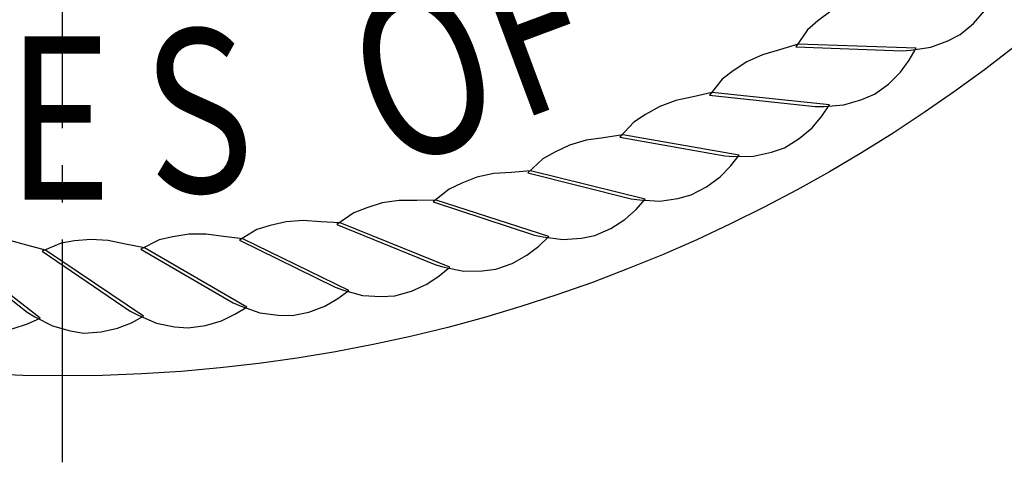
# Model space of a CAD drawing. Units: inches. Extents: x 0.3 to 15.6, y 0.2 to 18.5.
# Drawn here: x 9.4 to 12.7, y 6.8 to 8.3 of the extents above; entities that cross this region are included whole.
import ezdxf
from ezdxf.enums import TextEntityAlignment as Align

# ---------------------------------------------------------------- set-up
doc = ezdxf.new("R2010")
doc.units = ezdxf.units.IN
doc.header["$MEASUREMENT"] = 0
doc.linetypes.add('CENTER2', pattern=[1.125, 0.75, -0.125, 0.125, -0.125])
for name, color, linetype in [('A-DETL-CNTR', 2, 'CENTER2'), ('A-DETL-HEVY', 5, 'Continuous'), ('A-DETL-MEDM', 4, 'Continuous'), ('A-DETL-THIN', 2, 'Continuous')]:
    doc.layers.add(name, color=color, linetype=linetype)
doc.styles.add('OUTLINE2', font='th5.shx', dxfattribs={"width": 0.8, "height": 0.875})

msp = doc.modelspace()

# ---------------------------------------------------------------- linework, layer by layer
at = {"layer": 'A-DETL-CNTR'}
msp.add_line((9.538042, 6.794523), (9.538042, 17.751522), dxfattribs=at)
at = {"layer": 'A-DETL-MEDM'}
msp.add_circle((9.538042, 12.273022), 5.1875, dxfattribs=at)
at = {"layer": 'A-DETL-THIN'}
for points in [[(12.006046, 8.192981), (12.364525, 8.17936), (12.39412, 8.181915), (12.460486, 8.191864), (12.518781, 8.213777), (12.560276, 8.234803), (12.604882, 8.271853), (12.642254, 8.314468), (12.669223, 8.357029), (12.689795, 8.398757), (12.292146, 8.384689), (12.231459, 8.361162), (12.175555, 8.340862), (12.124493, 8.313384), (12.080665, 8.28034), (12.045626, 8.249743), (12.006046, 8.192981)], [(11.715425, 8.030761), (12.072081, 7.992167), (12.101782, 7.992651), (12.168679, 7.997946), (12.228361, 8.015739), (12.271222, 8.033819), (12.318304, 8.067667), (12.358557, 8.107572), (12.38843, 8.148148), (12.411862, 8.188339), (12.0142, 8.202044), (11.95202, 8.182808), (11.894836, 8.166457), (11.841982, 8.142608), (11.795956, 8.112701), (11.758868, 8.084623), (11.715425, 8.030761)], [(11.414196, 7.889208), (11.76729, 7.825829), (11.796953, 7.82424), (11.864057, 7.824856), (11.924835, 7.838443), (11.968852, 7.853489), (12.01818, 7.88397), (12.06112, 7.92097), (12.093749, 7.959363), (12.119928, 7.997822), (11.724192, 8.039233), (11.660821, 8.024381), (11.602636, 8.012059), (11.548247, 7.991954), (11.500247, 7.965332), (11.46129, 7.939909), (11.414196, 7.889208)], [(11.103826, 7.769013), (11.45164, 7.681158), (11.481119, 7.677503), (11.548103, 7.673437), (11.60968, 7.682751), (11.65464, 7.69469), (11.705974, 7.721656), (11.75139, 7.75557), (11.786618, 7.791594), (11.815416, 7.828133), (11.423532, 7.897048), (11.35928, 7.886653), (11.300377, 7.87842), (11.244718, 7.862158), (11.194977, 7.838949), (11.154343, 7.816305), (11.103826, 7.769013)], [(10.785828, 7.670761), (11.126666, 7.558857), (11.155819, 7.553156), (11.222355, 7.544426), (11.284433, 7.549422), (11.330116, 7.558196), (11.383206, 7.581516), (11.430876, 7.612179), (11.468532, 7.645658), (11.499809, 7.680099), (11.113686, 7.776182), (11.048866, 7.770295), (10.989532, 7.766191), (10.932874, 7.753851), (10.881636, 7.734168), (10.83952, 7.714414), (10.785828, 7.670761)], [(10.461751, 7.594931), (10.793953, 7.459524), (10.822637, 7.451803), (10.888402, 7.438453), (10.950677, 7.439107), (10.996861, 7.444672), (11.051448, 7.464232), (11.101142, 7.491495), (11.141041, 7.522266), (11.174644, 7.554441), (10.796165, 7.677225), (10.731091, 7.675874), (10.671616, 7.675918), (10.614235, 7.667561), (10.561748, 7.6515), (10.518358, 7.634732), (10.461751, 7.594931)], [(10.133174, 7.541892), (10.455121, 7.383642), (10.483196, 7.373938), (10.54787, 7.356034), (10.610039, 7.352342), (10.656498, 7.354672), (10.712317, 7.370376), (10.763792, 7.394106), (10.80574, 7.422019), (10.841506, 7.451772), (10.472513, 7.600658), (10.407504, 7.603849), (10.348176, 7.608042), (10.290353, 7.603708), (10.236874, 7.591348), (10.192419, 7.577647), (10.133174, 7.541892)], [(8.806043, 7.561127), (9.071899, 7.320267), (9.096212, 7.303201), (9.153446, 7.268163), (9.212188, 7.247478), (9.25749, 7.236912), (9.315475, 7.236622), (9.371497, 7.245245), (9.419514, 7.260514), (9.462095, 7.279256), (9.148435, 7.524083), (9.086824, 7.545069), (9.030951, 7.565453), (8.974172, 7.577225), (8.919358, 7.580084), (8.872849, 7.579168), (8.806043, 7.561127)], [(9.801697, 7.511902), (10.111821, 7.33158), (10.139151, 7.319941), (10.202419, 7.297569), (10.264178, 7.289549), (10.310687, 7.288633), (10.367465, 7.300405), (10.42047, 7.320487), (10.464263, 7.345406), (10.502017, 7.372591), (10.144309, 7.546854), (10.079681, 7.554573), (10.02079, 7.562894), (9.962805, 7.562604), (9.908594, 7.554004), (9.863292, 7.543438), (9.801697, 7.511902)], [(9.136512, 7.521543), (9.418521, 7.299815), (9.443965, 7.284486), (9.503504, 7.253527), (9.563546, 7.23699), (9.609475, 7.22961), (9.667339, 7.233365), (9.722622, 7.245875), (9.769458, 7.264456), (9.810627, 7.286122), (9.480654, 7.508473), (9.417728, 7.525111), (9.360569, 7.541547), (9.303108, 7.54933), (9.248228, 7.548358), (9.201896, 7.5442), (9.136512, 7.521543)], [(9.468936, 7.505108), (9.765725, 7.303592), (9.792177, 7.290076), (9.85373, 7.263345), (9.91478, 7.251036), (9.961112, 7.246878), (10.018573, 7.254661), (10.072849, 7.270996), (10.118274, 7.292799), (10.157832, 7.317285), (9.813152, 7.516076), (9.749219, 7.528284), (9.691053, 7.540693), (9.633188, 7.544448), (9.578509, 7.539651), (9.532581, 7.532271), (9.468936, 7.505108)]]:
    msp.add_lwpolyline(points, close=True, dxfattribs=at)

# ---------------------------------------------------------------- texts
at = {"layer": 'A-DETL-HEVY', "style": 'OUTLINE2', "width": 0.8}
for s, rotation, p in [('F', 20.462794, (11.0309, 8.514061)), ('O', 18.281245, (10.666735, 8.368105)), ('S', 3.915106, (9.974595, 8.252098))]:
    msp.add_text(s, height=0.55, rotation=rotation, dxfattribs=at).set_placement(p, align=Align.TOP_CENTER)
msp.add_text('E', height=0.55, dxfattribs=at).set_placement((9.526817, 8.228469), align=Align.TOP_CENTER)

doc.saveas('drawing.dxf')
